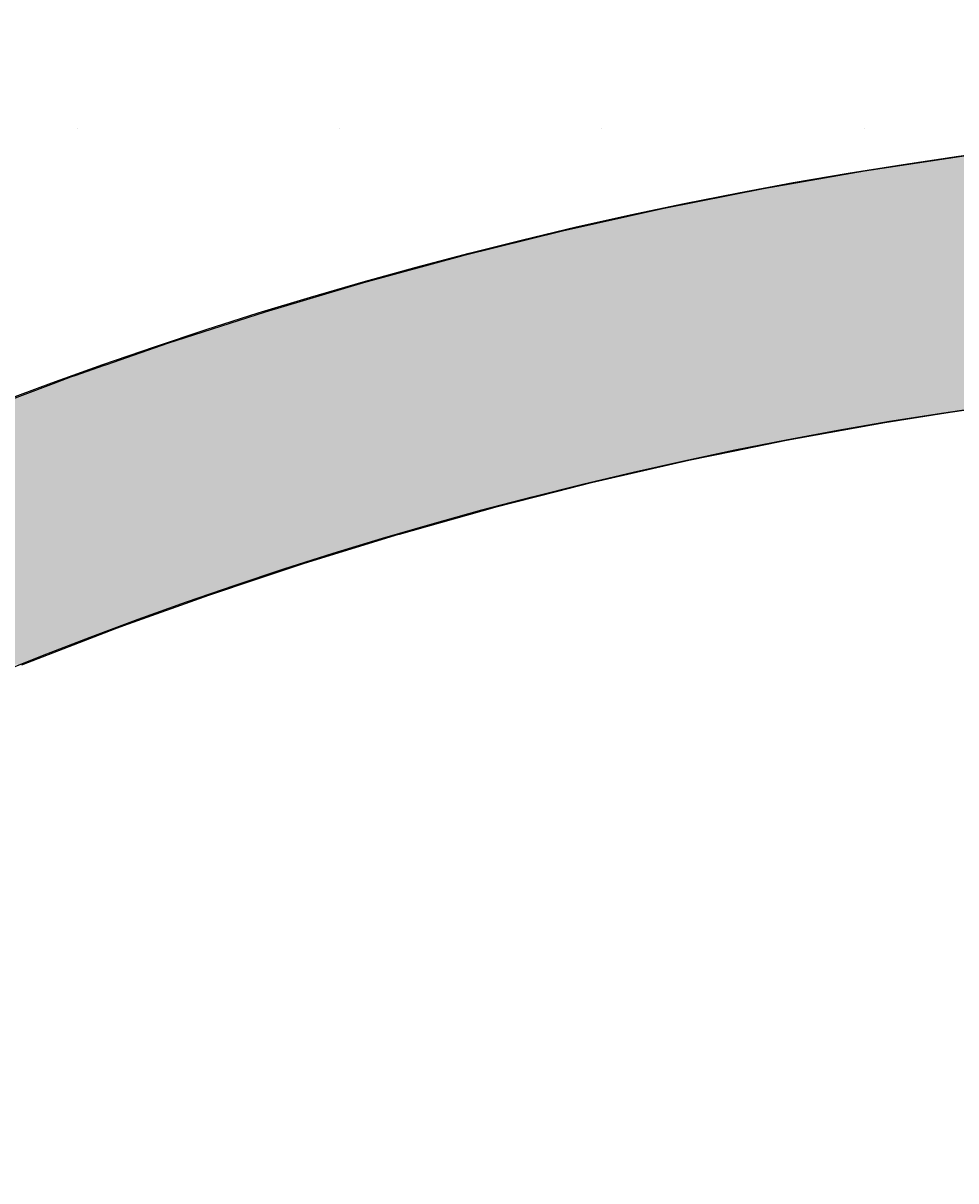
# Model space of a CAD drawing. Extents: x 183 to 2236, y -3983 to -2639.
# Drawn here: x 402 to 424, y -3619 to -3591 of the extents above; entities that cross this region are included whole.
import ezdxf

# ---------------------------------------------------------------- set-up
doc = ezdxf.new("R2010")
doc.units = 0
doc.header["$LTSCALE"] = 2
doc.layers.get('0').update_dxf_attribs({"linetype": 'CONTINUOUS'})
doc.layers.get('DEFPOINTS').update_dxf_attribs({"linetype": 'CONTINUOUS'})
doc.layers.add('1外形線', color=3, linetype='CONTINUOUS')
doc.layers.add('寸法線1_０_１_', color=2, linetype='CONTINUOUS')
doc.styles.add('ゴシック_2', font='txt.shx', dxfattribs={"height": 7, "bigfont": 'extfont.shx'})
doc.dimstyles.get("Standard").update_dxf_attribs({"dimtxt": 0.18, "dimasz": 0.5, "dimexe": 0.18, "dimexo": 0.0625, "dimgap": 0.09, "dimtad": 1, "dimtih": 1, "dimtoh": 1, "dimzin": 0, "dimcen": 0.09, "dimazin": 3, "dimtfac": 1, "dimtofl": 0, "dimtmove": 0, "dimatfit": 3})

# ---------------------------------------------------------------- blocks, each defined once
blk = doc.blocks.new('*U672')
at = {"color": 0, "style": 'ゴシック_2'}
blk.add_text('258以下', height=7, dxfattribs=at).set_placement((421.311, -3528.754))
blk = doc.blocks.new('*D671')
at = {"color": 0}
for p, q in [((309.95, -3699.393), (309.95, -3528.748)), ((567.95, -3699.393), (567.95, -3528.748)), ((319.95, -3531.748), (557.95, -3531.748))]:
    blk.add_line(p, q, dxfattribs=at)
for points in [[(319.95, -3530.082), (319.95, -3533.415), (309.95, -3531.748)], [(557.95, -3530.082), (557.95, -3533.415), (567.95, -3531.748)]]:
    blk.add_solid(points, dxfattribs=at)
at = {"layer": 'DEFPOINTS', "color": 0}
for p in [(567.95, -3531.748), (309.95, -3699.393), (567.95, -3699.393)]:
    blk.add_point(p, dxfattribs=at)
at = {"color": 7}
blk.add_blockref('*U672', (0, 0), dxfattribs=at)
blk = doc.blocks.new('*U752')
at = {"layer": '1外形線', "color": 7, "linetype": 'CONTINUOUS'}
for p, q in [((424.306, -3594.409), (421.885, -3594.776)), ((421.885, -3594.776), (419.473, -3595.198)), ((419.473, -3595.198), (417.071, -3595.675)), ((417.071, -3595.675), (414.682, -3596.209)), ((414.682, -3596.209), (412.305, -3596.797)), ((412.305, -3596.797), (409.942, -3597.439)), ((409.942, -3597.439), (407.595, -3598.137)), ((407.595, -3598.137), (405.264, -3598.888)), ((405.264, -3598.888), (403.814, -3599.393)), ((403.488, -3599.506), (403.082, -3599.648)), ((403.732, -3599.421), (403.488, -3599.506)), ((403.814, -3599.393), (403.732, -3599.421)), ((402.952, -3599.693), (402.543, -3599.846)), ((403.082, -3599.648), (402.952, -3599.693)), ((402.543, -3599.846), (401.863, -3600.1)), ((401.863, -3600.1), (401.033, -3600.411)), ((423.821, -3600.551), (422.367, -3600.778)), ((424.719, -3600.411), (423.821, -3600.551)), ((422.367, -3600.778), (420.025, -3601.2)), ((420.025, -3601.2), (418.75, -3601.462)), ((417.694, -3601.678), (415.374, -3602.212)), ((418.75, -3601.462), (417.694, -3601.678)), ((415.374, -3602.212), (414.54, -3602.425)), ((414.54, -3602.425), (413.068, -3602.8)), ((413.068, -3602.8), (410.791, -3603.44)), ((410.777, -3603.444), (408.502, -3604.141)), ((410.791, -3603.44), (410.777, -3603.444)), ((408.502, -3604.141), (407.407, -3604.506)), ((407.407, -3604.506), (406.244, -3604.893)), ((406.244, -3604.893), (404.215, -3605.622)), ((404.004, -3605.698), (401.784, -3606.556)), ((404.215, -3605.622), (404.004, -3605.698))]:
    blk.add_line(p, q, dxfattribs=at)
for points in [[(424.306, -3594.409), (421.885, -3594.776), (456.016, -3594.776)], [(421.885, -3594.776), (419.473, -3595.198), (458.428, -3595.198)], [(419.473, -3595.198), (417.071, -3595.675), (460.829, -3595.675)], [(417.071, -3595.675), (414.682, -3596.209), (463.219, -3596.209)], [(414.682, -3596.209), (412.305, -3596.797), (465.596, -3596.797)], [(412.305, -3596.797), (409.942, -3597.439), (467.959, -3597.439)], [(409.942, -3597.439), (407.595, -3598.137), (470.306, -3598.137)], [(407.595, -3598.137), (405.264, -3598.888), (472.636, -3598.888)], [(405.264, -3598.888), (403.814, -3599.393), (474.087, -3599.393)], [(403.488, -3599.506), (403.082, -3599.648), (431.816, -3599.648)], [(403.732, -3599.421), (403.488, -3599.506), (434.192, -3599.506)], [(403.814, -3599.393), (403.732, -3599.421), (436.571, -3599.421)], [(402.952, -3599.693), (402.543, -3599.846), (429.445, -3599.846)], [(403.082, -3599.648), (402.952, -3599.693), (431.277, -3599.693)], [(402.543, -3599.846), (401.863, -3600.1), (427.078, -3600.1)], [(401.863, -3600.1), (401.033, -3600.411), (424.719, -3600.411)], [(400.659, -3600.551), (400.093, -3600.778), (422.367, -3600.778)], [(401.033, -3600.411), (400.659, -3600.551), (423.821, -3600.551)], [(400.093, -3600.778), (399.039, -3601.2), (420.025, -3601.2)], [(399.039, -3601.2), (398.386, -3601.462), (418.75, -3601.462)], [(397.88, -3601.678), (396.633, -3602.212), (415.374, -3602.212)], [(398.386, -3601.462), (397.88, -3601.678), (417.694, -3601.678)], [(396.633, -3602.212), (396.135, -3602.425), (414.54, -3602.425)], [(396.135, -3602.425), (395.31, -3602.8), (413.068, -3602.8)], [(395.31, -3602.8), (393.906, -3603.44), (410.791, -3603.44)], [(393.898, -3603.444), (392.456, -3604.141), (408.502, -3604.141)], [(393.906, -3603.44), (393.898, -3603.444), (410.777, -3603.444)], [(392.456, -3604.141), (391.702, -3604.506), (407.407, -3604.506)], [(391.702, -3604.506), (390.946, -3604.893), (406.244, -3604.893)], [(390.946, -3604.893), (389.523, -3605.622), (404.215, -3605.622)], [(389.523, -3605.622), (389.383, -3605.698), (404.004, -3605.698)]]:
    blk.add_solid(points, dxfattribs=at)
at = {"layer": '1外形線', "color": 7, "linetype": 'CONTINUOUS', "extrusion": (0, 0, -1)}
for points in [[(-421.885, -3594.776), (-456.016, -3594.776), (-458.428, -3595.198)], [(-419.473, -3595.198), (-458.428, -3595.198), (-460.829, -3595.675)], [(-417.071, -3595.675), (-460.829, -3595.675), (-463.219, -3596.209)], [(-414.682, -3596.209), (-463.219, -3596.209), (-465.596, -3596.797)], [(-412.305, -3596.797), (-465.596, -3596.797), (-467.959, -3597.439)], [(-409.942, -3597.439), (-467.959, -3597.439), (-470.306, -3598.137)], [(-407.595, -3598.137), (-470.306, -3598.137), (-472.636, -3598.888)], [(-405.264, -3598.888), (-472.636, -3598.888), (-474.087, -3599.393)], [(-403.488, -3599.506), (-434.192, -3599.506), (-431.816, -3599.648)], [(-403.732, -3599.421), (-436.571, -3599.421), (-434.192, -3599.506)], [(-403.814, -3599.393), (-438.95, -3599.393), (-436.571, -3599.421)], [(-402.952, -3599.693), (-431.277, -3599.693), (-429.445, -3599.846)], [(-403.082, -3599.648), (-431.816, -3599.648), (-431.277, -3599.693)], [(-402.543, -3599.846), (-429.445, -3599.846), (-427.078, -3600.1)], [(-401.863, -3600.1), (-427.078, -3600.1), (-424.719, -3600.411)], [(-400.659, -3600.551), (-423.821, -3600.551), (-422.367, -3600.778)], [(-401.033, -3600.411), (-424.719, -3600.411), (-423.821, -3600.551)], [(-400.093, -3600.778), (-422.367, -3600.778), (-420.025, -3601.2)], [(-399.039, -3601.2), (-420.025, -3601.2), (-418.75, -3601.462)], [(-397.88, -3601.678), (-417.694, -3601.678), (-415.374, -3602.212)], [(-398.386, -3601.462), (-418.75, -3601.462), (-417.694, -3601.678)], [(-396.633, -3602.212), (-415.374, -3602.212), (-414.54, -3602.425)], [(-396.135, -3602.425), (-414.54, -3602.425), (-413.068, -3602.8)], [(-395.31, -3602.8), (-413.068, -3602.8), (-410.791, -3603.44)], [(-393.898, -3603.444), (-410.777, -3603.444), (-408.502, -3604.141)], [(-393.906, -3603.44), (-410.791, -3603.44), (-410.777, -3603.444)], [(-392.456, -3604.141), (-408.502, -3604.141), (-407.407, -3604.506)], [(-391.702, -3604.506), (-407.407, -3604.506), (-406.244, -3604.893)], [(-390.946, -3604.893), (-406.244, -3604.893), (-404.215, -3605.622)], [(-389.383, -3605.698), (-404.004, -3605.698), (-401.784, -3606.556)], [(-389.523, -3605.622), (-404.215, -3605.622), (-404.004, -3605.698)]]:
    blk.add_solid(points, dxfattribs=at)
blk = doc.blocks.new('*X759')
at = {"color": 0}
for p, q in [((403.125, -3593.75), (403.125, -3593.75)), ((409.375, -3593.75), (409.375, -3593.75)), ((415.625, -3593.75), (415.625, -3593.75)), ((421.875, -3593.75), (421.875, -3593.75))]:
    blk.add_line(p, q, dxfattribs=at)

msp = doc.modelspace()

# ---------------------------------------------------------------- linework, layer by layer
at = {"layer": '1外形線', "color": 7}
for radius in [106, 100]:
    msp.add_circle((438.95, -3699.393), radius, dxfattribs=at)
at = {"layer": '寸法線1_０_１_', "color": 0}
msp.add_circle((438.95, -3699.393), 129, dxfattribs=at)

# ---------------------------------------------------------------- block references
at = {"color": 7, "linetype": 'CONTINUOUS'}
msp.add_blockref('*X759', (0, 0), dxfattribs=at)
at = {"layer": '1外形線', "color": 7, "linetype": 'CONTINUOUS'}
msp.add_blockref('*U752', (0, 0), dxfattribs=at)

# ---------------------------------------------------------------- dimensions: what is measured, and where the dimension line sits
at = {"color": 7}
dim = msp.add_linear_dim(base=(567.95, -3531.748), p1=(309.95, -3699.393), p2=(567.95, -3699.393), text='<>以下', dimstyle='Standard', override={"dimdec": 0}, dxfattribs=at)
dim.commit()
dim.dimension.update_dxf_attribs({"geometry": '*D671', "text_midpoint": (438.95, -3525.632)})

doc.saveas('drawing.dxf')
